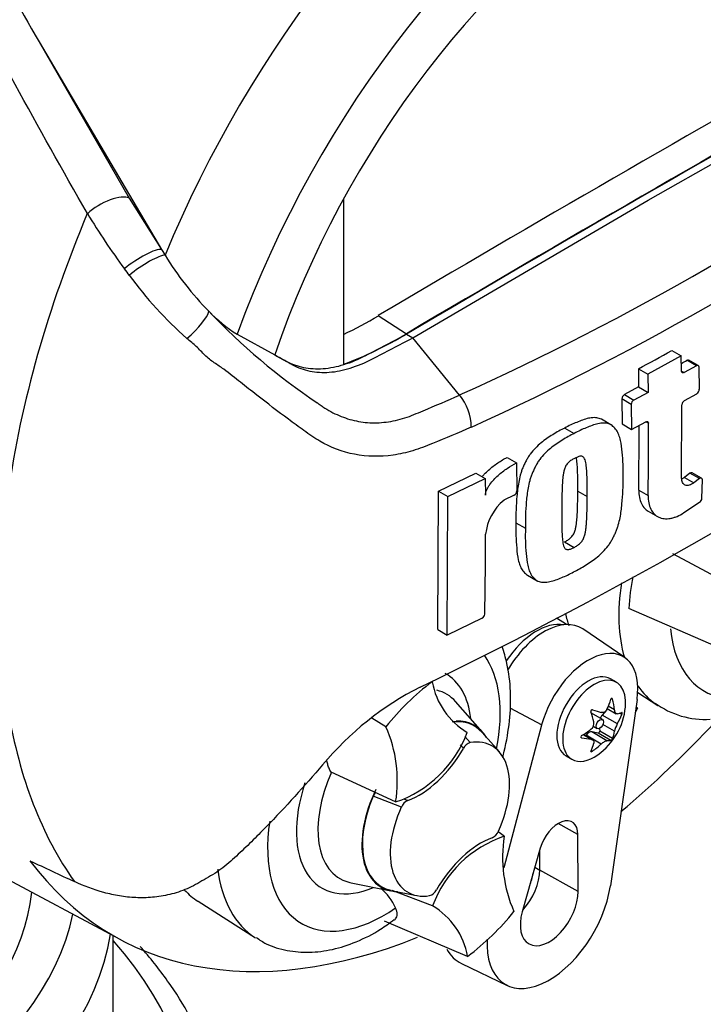
# Model space of a CAD drawing. Units: millimetres. Extents: x 0 to 594, y 0 to 420.
# Drawn here: x 378 to 385, y 340 to 351 of the extents above; entities that cross this region are included whole.
import ezdxf

# ---------------------------------------------------------------- set-up
doc = ezdxf.new("R2010")
doc.units = ezdxf.units.MM
for name, color, linetype in [('Default', 7, 'Continuous'), ('GB-IS3-GCASE', 7, 'Continuous'), ('II0-20LONG-STD', 7, 'Continuous')]:
    doc.layers.add(name, color=color, linetype=linetype)

# ---------------------------------------------------------------- blocks, each defined once
blk = doc.blocks.new('SE9')
at = {"layer": 'GB-IS3-GCASE', "color": 7, "linetype": 'Continuous'}
blk.add_line((378.557, 338.617), (378.557, 340.501), dxfattribs=at)
for centre, major_axis, start_param, end_param in [((371.257, 341.23), (6.4, 0), 2.91627, 6.218294), ((371.257, 341.23), (-6.9, 0), 0.687008, 3.019086), ((371.257, 340.904), (-7.3, 0), 0.687008, 3.049963), ((371.257, 338.291), (-8.2, 0), 0.335993, 3.614509)]:
    blk.add_ellipse(centre, major_axis=major_axis, ratio=0.57735, start_param=start_param, end_param=end_param, dxfattribs=at)
blk.add_open_spline([(379.85, 337.989), (379.85, 338.09), (379.848, 338.311), (379.779, 338.699), (379.65, 339.122), (379.46, 339.54), (379.213, 339.946), (379, 340.222), (378.875, 340.364), (378.861, 340.38)], degree=3, knots=[0, 0, 0, 0, 0.0380106, 0.097956, 0.1580122, 0.2184334, 0.2793778, 0.3408853, 0.3484192, 0.3484192, 0.3484192, 0.3484192], dxfattribs=at)
at = {"layer": 'II0-20LONG-STD', "color": 7, "linetype": 'Continuous'}
for p, q in [((377.724, 350.55), (378.739, 348.792)), ((377.724, 350.55), (379.101, 348.216)), ((384.572, 348.768), (387.216, 350.276)), ((378.739, 348.792), (379.101, 348.216)), ((381.146, 348.78), (381.146, 346.924)), ((381.928, 347.223), (384.572, 348.768)), ((379.101, 348.216), (379.141, 348.151)), ((381.539, 347.472), (381.857, 347.268)), ((379.951, 347.262), (380.374, 347.03)), ((381.857, 347.264), (381.928, 347.223)), ((382.452, 346.579), (381.928, 347.223)), ((366.37, 347.026), (378.632, 340.461)), ((384.945, 347.018), (384.569, 346.812)), ((384.839, 347.079), (384.945, 347.018)), ((384.948, 346.848), (384.945, 347.018)), ((385.116, 346.909), (384.978, 346.831)), ((385.116, 346.909), (385.01, 346.97)), ((385.137, 346.91), (385.031, 346.972)), ((385.149, 346.643), (385.146, 346.892)), ((384.463, 346.873), (384.569, 346.812)), ((384.463, 346.873), (384.466, 346.67)), ((384.569, 346.812), (384.573, 346.609)), ((384.948, 346.848), (384.978, 346.831)), ((384.466, 346.67), (384.306, 346.584)), ((384.466, 346.67), (384.573, 346.609)), ((384.306, 346.584), (384.412, 346.522)), ((384.573, 346.609), (384.412, 346.522)), ((384.982, 346.517), (385.121, 346.594)), ((384.383, 346.474), (384.277, 346.535)), ((384.277, 346.535), (384.28, 346.254)), ((384.383, 346.474), (384.386, 346.193)), ((384.95, 345.645), (384.953, 346.468)), ((384.153, 346.245), (384.047, 346.306)), ((384.28, 346.254), (384.386, 346.193)), ((384.386, 346.193), (384.547, 346.279)), ((384.576, 346.262), (384.547, 346.279)), ((383.636, 346.208), (383.742, 346.147)), ((382.987, 345.878), (383.093, 345.816)), ((383.093, 345.816), (383.096, 345.501)), ((382.216, 345.498), (382.635, 345.702)), ((382.635, 345.702), (382.742, 345.64)), ((385.043, 345.701), (384.981, 345.653)), ((385.149, 345.639), (385.043, 345.701)), ((385.175, 345.645), (385.069, 345.706)), ((382.322, 345.437), (382.742, 345.64)), ((382.742, 345.64), (382.744, 345.452)), ((384.981, 345.653), (385.087, 345.592)), ((385.149, 345.639), (385.087, 345.592)), ((385.178, 345.42), (385.183, 345.627)), ((382.209, 343.942), (382.216, 345.498)), ((382.216, 345.498), (382.322, 345.437)), ((383.066, 345.453), (382.952, 345.396)), ((383.782, 345.5), (383.888, 345.439)), ((384.468, 345.511), (384.574, 345.449)), ((382.315, 343.88), (382.322, 345.437)), ((384.975, 345.257), (385.151, 345.373)), ((384.573, 345.274), (384.679, 345.213)), ((383.087, 345.144), (383.193, 345.082)), ((383.634, 344.928), (383.741, 344.866)), ((385.568, 344.41), (384.85, 344.792)), ((383.218, 344.554), (383.325, 344.492)), ((385.424, 343.714), (384.355, 344.178)), ((382.705, 344.069), (382.315, 343.88)), ((383.657, 343.999), (383.543, 344.072)), ((382.209, 343.942), (382.315, 343.88)), ((384.31, 343.627), (383.838, 343.949)), ((384.216, 343.35), (384.15, 343.388)), ((382.712, 342.79), (382.408, 343.133)), ((384.448, 343.158), (384.149, 341.063)), ((384.173, 343.158), (384.159, 343.166)), ((384.456, 343.234), (384.682, 343.09)), ((383.019, 343.061), (383.376, 342.87)), ((384.105, 343.037), (384.056, 342.98)), ((384.114, 343.055), (384.215, 342.997)), ((384.195, 343.04), (384.125, 343.08)), ((384.455, 343.059), (384.427, 343.012)), ((384.436, 343.071), (384.455, 343.059)), ((384.455, 343.059), (384.436, 343.071)), ((381.625, 342.85), (381.465, 342.948)), ((384.059, 342.93), (383.936, 343.001)), ((384.227, 342.881), (384.056, 342.98)), ((384.277, 342.986), (384.252, 343.001)), ((382.953, 341.269), (383.376, 342.87)), ((383.956, 342.856), (384.001, 342.83)), ((384.027, 342.831), (384.029, 342.801)), ((384.173, 342.718), (384.029, 342.801)), ((384.195, 342.799), (384.064, 342.874)), ((382.513, 342.741), (382.573, 342.672)), ((382.9, 342.567), (382.707, 342.784)), ((383.825, 342.725), (383.818, 342.729)), ((383.929, 342.709), (383.842, 342.76)), ((383.948, 342.704), (383.846, 342.762)), ((383.875, 342.755), (383.87, 342.749)), ((384.046, 342.656), (383.875, 342.755)), ((384.11, 342.693), (383.939, 342.792)), ((384.011, 342.779), (383.939, 342.792)), ((384.155, 342.696), (384.011, 342.779)), ((382.497, 342.608), (382.461, 342.646)), ((383.947, 342.576), (383.932, 342.584)), ((383.65, 342.522), (383.716, 342.484)), ((381.734, 342.005), (381.008, 342.341)), ((381.798, 341.947), (381.483, 342.071)), ((381.825, 342.041), (381.871, 342.022)), ((383.783, 341.639), (383.561, 341.762)), ((382.955, 341.619), (382.886, 341.669)), ((383.787, 340.999), (383.783, 341.639)), ((383.359, 341.484), (383.158, 340.77)), ((383.355, 341.239), (383.354, 341.465)), ((383.3, 341.273), (383.355, 341.239)), ((383.787, 340.999), (383.355, 341.239)), ((381.232, 341.096), (381.681, 341.004)), ((381.684, 341.011), (381.968, 340.953)), ((382.15, 340.837), (381.693, 341.009)), ((379.512, 340.888), (380.157, 340.478)), ((382.543, 340.269), (381.608, 340.665)), ((382.474, 340.19), (382.989, 339.942))]:
    blk.add_line(p, q, dxfattribs=at)
for centre, radius, start, end in [((369.644, 375.024), 31.195, 294.2407, 305.7593), ((369.09, 375.908), 32.614, 294.4428, 305.5465), ((386.064, 353.387), 9.139, 211.4541, 216.1359), ((382.207, 350.039), 3.601, 211.6282, 224.3539), ((382.331, 350.676), 4.527, 216.2891, 217.4467), ((382.374, 350.598), 4.513, 216.3251, 228.5508), ((380.798, 348.627), 1.606, 223.4607, 238.188), ((384.746, 352.341), 7.026, 223.2962, 236.3442), ((379.332, 351.117), 4.262, 295.2202, 301.1908), ((379.715, 350.788), 4.12, 290.3216, 301.3236), ((360.222, 388.531), 50.209, 295.7167, 304.2833), ((363.575, 385.407), 43.831, 298.461, 299.0218), ((362.247, 387.666), 46.63, 299.1308, 299.2205), ((382.002, 346.209), 0.583, 0.7896, 39.4643), ((384.337, 346.533), 0.0597, 121.0645, 177.6175), ((385.088, 346.646), 0.0608, 302.0855, 357.5284), ((384.443, 346.471), 0.0597, 121.0718, 177.6149), ((385.014, 346.465), 0.0609, 121.8957, 177.281), ((344.277, 346.046), 40.194, 359.2365, 0.2732), ((344.256, 345.985), 40.321, 359.2389, 0.3937), ((383.038, 345.505), 0.0587, 299.1645, 356.7861), ((383.311, 344.955), 0.568, 129.1336, 174.068), ((385.115, 345.425), 0.0638, 305.157, 355.1389), ((337.882, 345.031), 44.863, 358.8316, 359.9785), ((387.278, 343.985), 2.929, 169.1409, 176.2244), ((382.677, 344.121), 0.0598, 298.3149, 354.8575), ((383.865, 341.063), 2.866, 126.8903, 141.4246), ((382.962, 343.501), 0.83, 190.1587, 239.3494), ((383.557, 340.228), 3.435, 116.7738, 140.3335), ((383.574, 343.143), 0.747, 305.4681, 354.5319), ((385.213, 343.879), 0.947, 233.6141, 273.5846), ((383.878, 342.89), 0.085, 307.4249, 10.1631), ((380.246, 342.243), 1.507, 350.9237, 23.7525), ((384.458, 342.744), 0.269, 149.3062, 168.2817), ((381.313, 343.244), 1.309, 288.7637, 339.5512), ((382.609, 342.552), 0.126, 106.7306, 153.7341), ((381.611, 342.022), 0.138, 139.6825, 158.984), ((381.929, 341.893), 0.141, 114.048, 157.7016), ((383.376, 340.38), 1.309, 108.7637, 159.5512), ((382.76, 341.731), 0.141, 294.048, 337.7016), ((384.443, 341.381), 1.507, 170.9237, 203.7525), ((381.18, 340.566), 0.606, 24.0945, 50.368), ((382.079, 341.072), 0.126, 286.7306, 333.7341), ((381.726, 340.123), 0.83, 10.1587, 59.3494), ((380.823, 342.561), 2.866, 306.8903, 321.4246)]:
    blk.add_arc(centre, radius, start, end, dxfattribs=at)
for centre, major_axis, ratio, start_param, end_param in [((384.04, 347.406), (-4.098, -7.098), 0.57735, 3.09871, 4.934322), ((384.572, 347.099), (-3.699, -6.406), 0.57735, 2.852862, 5.009947), ((384.572, 347.099), (-3.3, -5.716), 0.57735, 2.81853, 5.045599), ((384.183, 99.245), (152.953, 264.923), 0.57735, 0.773176, 0.797621), ((384.501, 99.061), (152.942, 264.903), 0.57735, 0.773173, 0.797623), ((384.501, 99.061), (152.939, 264.898), 0.57735, 0.773173, 0.797623), ((378.469, 348.587), (-0.301, -0.179), 0.41405, 3.41432, 5.179042), ((383.437, 347.754), (-4.35, -7.534), 0.57735, 4.925131, 5.324736), ((378.834, 348.009), (-0.29, -0.196), 0.232062, 3.40624, 5.098458), ((378.88, 347.942), (-0.287, -0.201), 0.206696, 3.445013, 5.083539), ((379.367, 347.312), (-0.259, -0.236), 0.24527, 1.421173, 2.868301), ((385.835, 345.022), (1.125, 1.949), 0.57735, 2.165442, 2.637643), ((385.173, 345.404), (1.109, 1.92), 0.57735, -3.704404, -3.612171), ((383.32, 343.29), (0.39, 0.675), 0.57735, 0.199554, 1.458392), ((383.405, 343.241), (-0.415, -0.719), 0.57735, 3.098331, 4.705706), ((386.127, 344.853), (0.925, 1.602), 0.57735, 2.455225, 3.431672), ((383.9, 342.955), (-0.394, -0.682), 0.57735, 2.1781, 5.152833), ((381.602, 342.241), (-0.925, -1.602), 0.57735, 2.107518, 2.884195), ((383.9, 342.955), (-0.25, -0.433), 0.57735, 3.141593, 6.283185), ((381.602, 342.241), (-0.696, -1.205), 0.57735, 2.476808, 3.151079), ((383.966, 342.917), (-0.25, -0.433), 0.57735, 2.23972, 6.283185), ((381.707, 342.18), (-0.599, -1.037), 0.57735, 2.950972, 3.308607), ((385.835, 345.022), (1.125, 1.949), 0.57735, 2.879145, 3.093788), ((383.513, 343.214), (0.555, 0.474), 0.799913, 5.205868, 5.381247), ((383.684, 343.199), (0.331, -0.651), 0.610882, 1.034355, 1.209733), ((383.437, 347.754), (-4.35, -7.534), 0.57735, 5.670838, 6.025045), ((383.464, 343.072), (0.397, -0.613), 0.541747, 0.974338, 1.149717), ((383.635, 343.285), (0.671, -0.288), 0.163725, -1.017717, -0.842338), ((385.835, 345.022), (1.125, 1.949), 0.57735, 3.093788, 3.116897), ((382.097, 341.955), (-0.521, -0.903), 0.57735, 2.950972, 3.545588), ((382.097, 341.955), (-0.525, -0.909), 0.57735, 2.83249, 3.484558), ((383.907, 342.951), (0.0288, 0.0499), 0.57735, 0, 0.043766), ((384.082, 342.935), (0.0411, 0.0712), 0.57735, 1.249088, 1.770529), ((383.623, 343.286), (0.69, -0.239), 0.258166, -0.423363, -0.247984), ((383.623, 343.058), (0.632, 0.365), 0.774608, 5.350029, 5.525407), ((382.91, 348.058), (4.36, 7.551), 0.57735, 4.14906, 4.330478), ((383.525, 343.229), (0.632, 0.365), 0.774608, 4.740344, 4.915723), ((383.907, 342.718), (0.0411, 0.0712), 0.57735, 0.201891, 1.368906), ((384.017, 342.794), (0.0082, 0.0142), 0.57735, 3.343483, 5.557696), ((383.684, 343.214), (0.397, -0.613), 0.541747, 0.364654, 0.540033), ((382.344, 341.812), (-0.474, -0.822), 0.57735, 1.736385, 3.578978), ((383.525, 343.001), (0.69, -0.239), 0.258166, -1.033047, -0.857668), ((383.513, 343.002), (0.671, -0.288), 0.163725, -0.408033, -0.232654), ((381.998, 342.898), (-0.5, -0.866), 0.57735, 0.605305, 1.568465), ((383.464, 343.087), (0.331, -0.651), 0.610882, 0.42467, 0.600049), ((383.635, 343.072), (-0.555, -0.474), 0.799913, 1.454591, 1.62997), ((383.966, 342.917), (-0.25, -0.433), 0.57735, 0, 0.901872), ((381.707, 342.18), (0.599, 1.037), 0.57735, 1.746184, 3.29737), ((381.602, 342.241), (0.696, 1.205), 0.57735, 1.910053, 3.806377), ((382.097, 341.955), (0.525, 0.909), 0.57735, 1.692014, 3.450695), ((382.097, 341.955), (0.521, 0.903), 0.57735, 1.769775, 3.332214), ((382.344, 341.812), (0.474, 0.822), 0.57735, 1.736385, 3.578978), ((383.564, 341.51), (-0.155, -0.269), 0.57735, 2.362007, 5.126367), ((381.602, 342.241), (0.925, 1.602), 0.57735, 2.163083, 4.027515), ((382.691, 340.725), (0.5, 0.866), 0.57735, 0.605305, 1.568465), ((382.91, 348.058), (4.36, 7.551), 0.57735, 2.896262, 3.775475), ((365.887, 357.811), (42.712, -24.199), 0.187586, -1.188189, -1.176084), ((381.309, 342.41), (1.125, 1.949), 0.57735, 2.492273, 3.119063), ((383.037, 341.054), (0.225, 0.39), 0.57735, 4.335266, 5.5036), ((382.966, 341.094), (0.226, 0.391), 0.57735, 4.964678, 5.288057), ((381.707, 342.18), (0.599, 1.037), 0.57735, 3.29737, 3.332214), ((383.461, 340.809), (0.494, 0.855), 0.57735, 2.287702, 5.319693), ((380.647, 342.792), (-1.109, -1.92), 0.57735, 6.106579, 6.25849), ((383.461, 340.809), (0.23, 0.399), 0.57735, 1.984775, 5.5036), ((382.966, 341.094), (0.515, 0.893), 0.57735, 2.807191, 3.184855)]:
    blk.add_ellipse(centre, major_axis=major_axis, ratio=ratio, start_param=start_param, end_param=end_param, dxfattribs=at)
blk.add_ellipse((384.03, 342.88), major_axis=(0.0288, 0.0499), ratio=0.57735, dxfattribs=at)
for points, knots in [([(378.267, 348.618), (377.71, 349.593), (377.186, 350.555), (376.178, 352.441), (375.694, 353.366), (374.735, 355.158), (374.261, 356.022), (373.514, 357.253), (373.258, 357.654), (372.723, 358.431), (372.448, 358.811), (372.143, 359.17)], [0, 0, 0, 0, 0.25, 0.25, 0.5, 0.5, 0.75, 0.75, 0.875, 0.875, 1, 1, 1, 1]), ([(372.365, 358.997), (372.405, 358.965), (372.443, 358.93), (372.516, 358.86), (372.552, 358.824), (372.656, 358.715), (372.724, 358.64), (372.855, 358.489), (372.919, 358.413), (373.046, 358.259), (373.108, 358.181), (373.293, 357.945), (373.412, 357.786), (373.647, 357.462), (373.761, 357.298), (373.987, 356.966), (374.098, 356.798), (374.318, 356.458), (374.426, 356.287), (374.748, 355.768), (374.959, 355.416), (375.377, 354.701), (375.585, 354.338), (376.003, 353.603), (376.212, 353.23), (376.845, 352.101), (377.276, 351.332), (377.724, 350.55)], [0, 0, 0, 0, 0.015625, 0.015625, 0.03125, 0.03125, 0.0625, 0.0625, 0.09375, 0.09375, 0.125, 0.125, 0.1875, 0.1875, 0.25, 0.25, 0.3125, 0.3125, 0.375, 0.375, 0.5, 0.5, 0.625, 0.625, 0.75, 0.75, 1, 1, 1, 1]), ([(380.374, 347.031), (380.417, 347.008), (380.46, 346.984), (380.563, 346.927), (380.629, 346.904), (380.768, 346.876), (380.841, 346.871), (380.994, 346.882), (381.073, 346.897), (381.233, 346.947), (381.315, 346.981), (381.55, 347.104), (381.704, 347.184), (381.857, 347.264)], [0.056448, 0.056448, 0.056448, 0.056448, 0.1586524, 0.1586524, 0.3019124, 0.3019124, 0.4451725, 0.4451725, 0.5884326, 0.5884326, 0.7316926, 0.7316926, 1, 1, 1, 1]), ([(380.374, 347.03), (380.441, 346.993), (380.507, 346.956), (380.634, 346.886), (380.7, 346.863), (380.838, 346.835), (380.912, 346.83), (381.064, 346.841), (381.143, 346.857), (381.304, 346.906), (381.386, 346.94), (381.621, 347.063), (381.774, 347.143), (381.928, 347.223)], [0, 0, 0, 0, 0.158652, 0.158652, 0.301912, 0.301912, 0.445172, 0.445172, 0.588433, 0.588433, 0.731693, 0.731693, 1, 1, 1, 1]), ([(382.585, 346.217), (382.44, 346.154), (382.295, 346.093), (382.074, 346.005), (382, 345.975), (381.853, 345.931), (381.779, 345.914), (381.558, 345.883), (381.411, 345.886), (381.135, 345.939), (381.002, 345.99), (380.819, 346.096), (380.761, 346.138), (380.645, 346.221), (380.586, 346.264), (380.41, 346.394), (380.292, 346.485), (380.111, 346.626), (380.051, 346.673), (379.928, 346.771), (379.867, 346.821), (379.767, 346.894), (379.731, 346.916), (379.657, 346.966), (379.621, 346.995), (379.556, 347.059), (379.526, 347.094), (379.459, 347.156), (379.422, 347.185), (379.386, 347.215)], [0, 0, 0, 0, 0.125, 0.125, 0.1875, 0.1875, 0.25, 0.25, 0.375, 0.375, 0.5, 0.5, 0.5625, 0.5625, 0.625, 0.625, 0.75, 0.75, 0.8125, 0.8125, 0.875, 0.875, 0.90625, 0.90625, 0.9375, 0.9375, 0.96875, 0.96875, 1, 1, 1, 1]), ([(385.146, 346.892), (385.146, 346.9), (385.142, 346.907), (385.132, 346.913), (385.124, 346.913), (385.116, 346.909)], [0, 0, 0, 0, 0.5, 0.5, 1, 1, 1, 1]), ([(384.978, 346.831), (384.97, 346.827), (384.962, 346.826), (384.952, 346.833), (384.948, 346.839), (384.948, 346.848)], [0, 0, 0, 0, 0.5, 0.5, 1, 1, 1, 1]), ([(380.852, 346.492), (380.854, 346.491), (380.856, 346.489), (380.859, 346.487), (380.864, 346.483), (380.877, 346.474), (380.902, 346.456), (380.924, 346.441), (380.968, 346.414), (380.998, 346.396), (381.059, 346.365), (381.091, 346.351), (381.154, 346.326), (381.186, 346.315), (381.283, 346.287), (381.35, 346.275), (381.453, 346.267), (381.488, 346.267), (381.558, 346.268), (381.593, 346.271), (381.698, 346.284), (381.767, 346.3), (381.871, 346.333), (381.905, 346.345), (381.974, 346.373), (382.009, 346.388), (382.181, 346.459), (382.317, 346.518), (382.452, 346.579)], [0, 0, 0, 0, 0.003906, 0.003906, 0.007812, 0.015625, 0.03125, 0.0625, 0.0625, 0.125, 0.125, 0.1875, 0.1875, 0.25, 0.25, 0.375, 0.375, 0.4375, 0.4375, 0.5, 0.5, 0.625, 0.625, 0.6875, 0.6875, 0.75, 0.75, 1, 1, 1, 1]), ([(384.047, 346.306), (384.04, 346.311), (384.031, 346.314), (384.005, 346.322), (383.986, 346.325), (383.945, 346.325), (383.924, 346.322), (383.881, 346.313), (383.859, 346.306), (383.815, 346.29), (383.792, 346.281), (383.748, 346.263), (383.725, 346.254), (383.681, 346.233), (383.658, 346.221), (383.636, 346.208)], [0.5949629, 0.5949629, 0.5949629, 0.5949629, 0.625, 0.625, 0.6875, 0.6875, 0.75, 0.75, 0.8125, 0.8125, 0.875, 0.875, 0.9375, 0.9375, 1, 1, 1, 1]), ([(384.292, 345.651), (384.293, 345.7), (384.293, 345.749), (384.29, 345.844), (384.287, 345.89), (384.278, 345.982), (384.272, 346.027), (384.257, 346.091), (384.251, 346.112), (384.236, 346.151), (384.227, 346.169), (384.211, 346.193), (384.204, 346.2), (384.192, 346.214), (384.185, 346.22), (384.171, 346.233), (384.164, 346.239), (384.148, 346.248), (384.14, 346.252), (384.122, 346.258), (384.113, 346.26), (384.093, 346.263), (384.083, 346.263), (384.052, 346.263), (384.031, 346.261), (383.987, 346.251), (383.965, 346.245), (383.921, 346.229), (383.899, 346.22), (383.854, 346.202), (383.832, 346.193), (383.787, 346.171), (383.764, 346.159), (383.742, 346.147)], [0, 0, 0, 0, 0.125, 0.125, 0.25, 0.25, 0.375, 0.375, 0.4375, 0.4375, 0.5, 0.5, 0.53125, 0.53125, 0.5625, 0.5625, 0.59375, 0.59375, 0.625, 0.625, 0.65625, 0.65625, 0.6875, 0.6875, 0.75, 0.75, 0.8125, 0.8125, 0.875, 0.875, 0.9375, 0.9375, 1, 1, 1, 1]), ([(384.547, 346.279), (384.555, 346.283), (384.562, 346.284), (384.573, 346.278), (384.576, 346.271), (384.576, 346.262)], [0, 0, 0, 0, 0.5, 0.5, 1, 1, 1, 1]), ([(383.636, 346.208), (383.613, 346.197), (383.591, 346.186), (383.546, 346.161), (383.523, 346.147), (383.479, 346.119), (383.456, 346.105), (383.412, 346.075), (383.39, 346.059), (383.347, 346.024), (383.326, 346.004), (383.285, 345.962), (383.266, 345.94), (383.239, 345.904), (383.23, 345.891), (383.215, 345.866), (383.207, 345.852), (383.194, 345.826), (383.187, 345.813), (383.175, 345.786), (383.168, 345.773), (383.157, 345.746), (383.152, 345.732), (383.143, 345.705), (383.139, 345.691), (383.128, 345.651), (383.122, 345.624), (383.108, 345.545), (383.102, 345.493), (383.093, 345.391), (383.09, 345.34), (383.086, 345.241), (383.086, 345.192), (383.087, 345.144)], [0, 0, 0, 0, 0.0625, 0.0625, 0.125, 0.125, 0.1875, 0.1875, 0.25, 0.25, 0.3125, 0.3125, 0.375, 0.375, 0.40625, 0.40625, 0.4375, 0.4375, 0.46875, 0.46875, 0.5, 0.5, 0.53125, 0.53125, 0.5625, 0.5625, 0.625, 0.625, 0.75, 0.75, 0.875, 0.875, 1, 1, 1, 1]), ([(383.742, 346.147), (383.719, 346.136), (383.697, 346.125), (383.652, 346.1), (383.63, 346.086), (383.585, 346.057), (383.563, 346.043), (383.518, 346.014), (383.496, 345.997), (383.453, 345.962), (383.432, 345.943), (383.391, 345.901), (383.372, 345.878), (383.345, 345.842), (383.336, 345.83), (383.321, 345.804), (383.314, 345.791), (383.3, 345.764), (383.293, 345.751), (383.281, 345.724), (383.275, 345.711), (383.263, 345.684), (383.258, 345.67), (383.249, 345.643), (383.245, 345.63), (383.234, 345.589), (383.229, 345.563), (383.214, 345.483), (383.208, 345.431), (383.199, 345.329), (383.196, 345.279), (383.192, 345.18), (383.192, 345.131), (383.193, 345.082)], [0, 0, 0, 0, 0.0625, 0.0625, 0.125, 0.125, 0.1875, 0.1875, 0.25, 0.25, 0.3125, 0.3125, 0.375, 0.375, 0.40625, 0.40625, 0.4375, 0.4375, 0.46875, 0.46875, 0.5, 0.5, 0.53125, 0.53125, 0.5625, 0.5625, 0.625, 0.625, 0.75, 0.75, 0.875, 0.875, 1, 1, 1, 1]), ([(382.706, 345.661), (382.714, 345.67), (382.722, 345.68), (382.746, 345.706), (382.763, 345.721), (382.812, 345.766), (382.847, 345.792), (382.917, 345.839), (382.952, 345.86), (382.987, 345.878)], [0.3071358, 0.3071358, 0.3071358, 0.3071358, 0.375, 0.375, 0.5, 0.5, 0.75, 0.75, 1, 1, 1, 1]), ([(382.744, 345.452), (382.744, 345.461), (382.745, 345.472), (382.75, 345.493), (382.754, 345.503), (382.763, 345.524), (382.768, 345.535), (382.78, 345.555), (382.786, 345.564), (382.807, 345.593), (382.822, 345.611), (382.853, 345.644), (382.869, 345.66), (382.919, 345.705), (382.953, 345.731), (383.023, 345.778), (383.058, 345.798), (383.093, 345.816)], [0, 0, 0, 0, 0.0625, 0.0625, 0.125, 0.125, 0.1875, 0.1875, 0.25, 0.25, 0.375, 0.375, 0.5, 0.5, 0.75, 0.75, 1, 1, 1, 1]), ([(383.745, 345.867), (383.739, 345.864), (383.733, 345.861), (383.722, 345.854), (383.716, 345.85), (383.699, 345.84), (383.688, 345.831), (383.672, 345.816), (383.667, 345.81), (383.658, 345.799), (383.653, 345.793), (383.646, 345.779), (383.642, 345.773), (383.636, 345.759), (383.634, 345.752), (383.627, 345.732), (383.624, 345.718), (383.619, 345.691), (383.617, 345.678), (383.614, 345.652), (383.613, 345.64), (383.611, 345.614), (383.61, 345.601), (383.607, 345.563), (383.606, 345.538), (383.605, 345.488), (383.604, 345.463), (383.603, 345.389), (383.603, 345.34), (383.603, 345.291)], [0, 0, 0, 0, 0.03125, 0.03125, 0.0625, 0.0625, 0.125, 0.125, 0.15625, 0.15625, 0.1875, 0.1875, 0.21875, 0.21875, 0.25, 0.25, 0.3125, 0.3125, 0.375, 0.375, 0.4375, 0.4375, 0.5, 0.5, 0.625, 0.625, 0.75, 0.75, 1, 1, 1, 1]), ([(383.888, 345.439), (383.888, 345.488), (383.889, 345.537), (383.887, 345.61), (383.887, 345.635), (383.885, 345.683), (383.884, 345.707), (383.882, 345.743), (383.881, 345.754), (383.878, 345.778), (383.877, 345.789), (383.874, 345.812), (383.872, 345.823), (383.866, 345.845), (383.863, 345.855), (383.856, 345.868), (383.854, 345.872), (383.847, 345.879), (383.844, 345.883), (383.836, 345.888), (383.832, 345.889), (383.822, 345.891), (383.817, 345.891), (383.807, 345.891), (383.801, 345.89), (383.79, 345.886), (383.785, 345.884), (383.773, 345.88), (383.768, 345.877), (383.756, 345.872), (383.751, 345.87), (383.745, 345.867)], [0, 0, 0, 0, 0.25, 0.25, 0.375, 0.375, 0.5, 0.5, 0.5625, 0.5625, 0.625, 0.625, 0.6875, 0.6875, 0.75, 0.75, 0.78125, 0.78125, 0.8125, 0.8125, 0.84375, 0.84375, 0.875, 0.875, 0.90625, 0.90625, 0.9375, 0.9375, 0.96875, 0.96875, 1, 1, 1, 1]), ([(383.782, 345.5), (383.782, 345.549), (383.782, 345.598), (383.781, 345.672), (383.781, 345.696), (383.779, 345.744), (383.778, 345.769), (383.776, 345.804), (383.774, 345.816), (383.772, 345.839), (383.771, 345.851), (383.768, 345.867), (383.768, 345.872), (383.767, 345.876)], [0, 0, 0, 0, 0.25, 0.25, 0.375, 0.375, 0.5, 0.5, 0.5625, 0.5625, 0.625, 0.625, 0.6501879, 0.6501879, 0.6501879, 0.6501879]), ([(385.043, 345.701), (385.052, 345.707), (385.06, 345.709), (385.067, 345.707), (385.068, 345.706), (385.069, 345.706)], [0, 0, 0, 0, 0.5, 0.5, 0.5526772, 0.5526772, 0.5526772, 0.5526772]), ([(383.735, 344.591), (383.758, 344.602), (383.78, 344.613), (383.825, 344.638), (383.847, 344.652), (383.892, 344.681), (383.914, 344.695), (383.959, 344.725), (383.981, 344.741), (384.024, 344.776), (384.045, 344.795), (384.086, 344.837), (384.105, 344.86), (384.132, 344.896), (384.141, 344.908), (384.157, 344.934), (384.164, 344.947), (384.178, 344.973), (384.185, 344.986), (384.198, 345.013), (384.204, 345.026), (384.215, 345.053), (384.221, 345.066), (384.23, 345.093), (384.234, 345.107), (384.246, 345.147), (384.252, 345.173), (384.268, 345.252), (384.274, 345.303), (384.284, 345.405), (384.288, 345.455), (384.293, 345.554), (384.292, 345.603), (384.292, 345.651)], [0, 0, 0, 0, 0.0625, 0.0625, 0.125, 0.125, 0.1875, 0.1875, 0.25, 0.25, 0.3125, 0.3125, 0.375, 0.375, 0.40625, 0.40625, 0.4375, 0.4375, 0.46875, 0.46875, 0.5, 0.5, 0.53125, 0.53125, 0.5625, 0.5625, 0.625, 0.625, 0.75, 0.75, 0.875, 0.875, 1, 1, 1, 1]), ([(385.087, 345.592), (385.078, 345.585), (385.07, 345.58), (385.053, 345.571), (385.044, 345.568), (385.019, 345.561), (385.004, 345.561), (384.984, 345.569), (384.978, 345.573), (384.968, 345.582), (384.964, 345.588), (384.953, 345.608), (384.95, 345.625), (384.95, 345.645)], [0, 0, 0, 0, 0.125, 0.125, 0.25, 0.25, 0.5, 0.5, 0.625, 0.625, 0.75, 0.75, 1, 1, 1, 1]), ([(384.981, 345.653), (384.972, 345.647), (384.964, 345.641), (384.955, 345.637), (384.955, 345.636), (384.955, 345.636)], [0, 0, 0, 0, 0.125, 0.125, 0.1275465, 0.1275465, 0.1275465, 0.1275465]), ([(385.183, 345.627), (385.183, 345.636), (385.179, 345.643), (385.166, 345.648), (385.158, 345.646), (385.149, 345.639)], [0, 0, 0, 0, 0.5, 0.5, 1, 1, 1, 1]), ([(383.634, 344.928), (383.64, 344.931), (383.646, 344.934), (383.657, 344.941), (383.663, 344.944), (383.68, 344.955), (383.692, 344.963), (383.707, 344.978), (383.712, 344.984), (383.722, 344.996), (383.726, 345.002), (383.734, 345.015), (383.738, 345.021), (383.744, 345.035), (383.747, 345.042), (383.754, 345.062), (383.757, 345.076), (383.762, 345.102), (383.764, 345.115), (383.768, 345.141), (383.769, 345.153), (383.772, 345.179), (383.773, 345.191), (383.776, 345.229), (383.777, 345.254), (383.779, 345.303), (383.78, 345.328), (383.781, 345.402), (383.782, 345.451), (383.782, 345.5)], [0, 0, 0, 0, 0.03125, 0.03125, 0.0625, 0.0625, 0.125, 0.125, 0.15625, 0.15625, 0.1875, 0.1875, 0.21875, 0.21875, 0.25, 0.25, 0.3125, 0.3125, 0.375, 0.375, 0.4375, 0.4375, 0.5, 0.5, 0.625, 0.625, 0.75, 0.75, 1, 1, 1, 1]), ([(384.468, 345.511), (384.467, 345.481), (384.47, 345.454), (384.479, 345.403), (384.487, 345.379), (384.507, 345.338), (384.52, 345.32), (384.546, 345.292), (384.559, 345.282), (384.573, 345.274)], [0, 0, 0, 0, 0.125, 0.125, 0.25, 0.25, 0.375, 0.375, 0.4725439, 0.4725439, 0.4725439, 0.4725439]), ([(384.574, 345.449), (384.573, 345.42), (384.576, 345.393), (384.586, 345.342), (384.593, 345.318), (384.613, 345.277), (384.626, 345.259), (384.656, 345.228), (384.673, 345.216), (384.701, 345.202), (384.711, 345.199), (384.731, 345.193), (384.742, 345.191), (384.775, 345.187), (384.798, 345.188), (384.835, 345.195), (384.848, 345.198), (384.873, 345.205), (384.885, 345.21), (384.924, 345.226), (384.949, 345.24), (384.975, 345.257)], [0, 0, 0, 0, 0.125, 0.125, 0.25, 0.25, 0.375, 0.375, 0.5, 0.5, 0.5625, 0.5625, 0.625, 0.625, 0.75, 0.75, 0.8125, 0.8125, 0.875, 0.875, 1, 1, 1, 1]), ([(383.741, 344.866), (383.746, 344.869), (383.752, 344.872), (383.764, 344.879), (383.769, 344.883), (383.786, 344.893), (383.798, 344.902), (383.813, 344.917), (383.819, 344.923), (383.828, 344.934), (383.833, 344.94), (383.84, 344.953), (383.844, 344.96), (383.85, 344.974), (383.853, 344.98), (383.86, 345.001), (383.863, 345.014), (383.869, 345.041), (383.871, 345.054), (383.874, 345.079), (383.875, 345.092), (383.878, 345.117), (383.879, 345.13), (383.882, 345.168), (383.883, 345.193), (383.885, 345.242), (383.886, 345.267), (383.888, 345.341), (383.888, 345.39), (383.888, 345.439)], [0, 0, 0, 0, 0.03125, 0.03125, 0.0625, 0.0625, 0.125, 0.125, 0.15625, 0.15625, 0.1875, 0.1875, 0.21875, 0.21875, 0.25, 0.25, 0.3125, 0.3125, 0.375, 0.375, 0.4375, 0.4375, 0.5, 0.5, 0.625, 0.625, 0.75, 0.75, 1, 1, 1, 1]), ([(383.603, 345.291), (383.603, 345.242), (383.602, 345.193), (383.603, 345.12), (383.603, 345.096), (383.604, 345.048), (383.605, 345.024), (383.607, 344.988), (383.608, 344.977), (383.61, 344.954), (383.611, 344.942), (383.614, 344.92), (383.616, 344.909), (383.621, 344.888), (383.624, 344.877), (383.63, 344.864), (383.633, 344.86), (383.639, 344.853), (383.642, 344.85), (383.65, 344.845), (383.654, 344.844), (383.664, 344.842), (383.669, 344.842), (383.679, 344.842), (383.684, 344.843), (383.696, 344.847), (383.701, 344.849), (383.712, 344.853), (383.718, 344.856), (383.729, 344.861), (383.735, 344.863), (383.741, 344.866)], [0, 0, 0, 0, 0.25, 0.25, 0.375, 0.375, 0.5, 0.5, 0.5625, 0.5625, 0.625, 0.625, 0.6875, 0.6875, 0.75, 0.75, 0.78125, 0.78125, 0.8125, 0.8125, 0.84375, 0.84375, 0.875, 0.875, 0.90625, 0.90625, 0.9375, 0.9375, 0.96875, 0.96875, 1, 1, 1, 1]), ([(383.087, 345.144), (383.086, 345.095), (383.085, 345.046), (383.088, 344.951), (383.091, 344.905), (383.099, 344.813), (383.104, 344.768), (383.118, 344.704), (383.124, 344.684), (383.138, 344.646), (383.146, 344.628), (383.162, 344.605), (383.169, 344.598), (383.181, 344.584), (383.188, 344.578), (383.201, 344.566), (383.208, 344.56), (383.217, 344.555), (383.218, 344.554), (383.218, 344.554)], [0, 0, 0, 0, 0.125, 0.125, 0.25, 0.25, 0.375, 0.375, 0.4375, 0.4375, 0.5, 0.5, 0.53125, 0.53125, 0.5625, 0.5625, 0.59375, 0.59375, 0.5970889, 0.5970889, 0.5970889, 0.5970889]), ([(383.193, 345.082), (383.192, 345.033), (383.191, 344.985), (383.194, 344.89), (383.197, 344.844), (383.205, 344.752), (383.21, 344.708), (383.224, 344.644), (383.23, 344.624), (383.244, 344.585), (383.252, 344.567), (383.269, 344.544), (383.275, 344.537), (383.287, 344.523), (383.294, 344.517), (383.307, 344.505), (383.314, 344.499), (383.329, 344.489), (383.338, 344.486), (383.355, 344.48), (383.365, 344.478), (383.384, 344.475), (383.394, 344.475), (383.425, 344.475), (383.446, 344.477), (383.49, 344.487), (383.512, 344.493), (383.556, 344.509), (383.579, 344.518), (383.623, 344.536), (383.645, 344.545), (383.69, 344.566), (383.713, 344.579), (383.735, 344.591)], [0, 0, 0, 0, 0.125, 0.125, 0.25, 0.25, 0.375, 0.375, 0.4375, 0.4375, 0.5, 0.5, 0.53125, 0.53125, 0.5625, 0.5625, 0.59375, 0.59375, 0.625, 0.625, 0.65625, 0.65625, 0.6875, 0.6875, 0.75, 0.75, 0.8125, 0.8125, 0.875, 0.875, 0.9375, 0.9375, 1, 1, 1, 1]), ([(382.938, 342.505), (382.944, 342.529), (382.978, 342.667), (383.022, 342.918), (383.034, 343.25), (382.999, 343.529), (382.952, 343.691), (382.93, 343.752)], [0.3586164, 0.3586164, 0.3586164, 0.3586164, 0.3774575, 0.4697871, 0.5631036, 0.6573668, 0.7191232, 0.7191232, 0.7191232, 0.7191232]), ([(384.173, 343.158), (384.172, 343.164), (384.168, 343.169), (384.161, 343.169), (384.157, 343.165), (384.155, 343.16)], [0, 0, 0, 0, 0.5, 0.5, 1, 1, 1, 1]), ([(383.947, 343.04), (383.942, 343.041), (383.936, 343.04), (383.928, 343.03), (383.927, 343.023), (383.929, 343.017)], [0, 0, 0, 0, 0.5, 0.5, 1, 1, 1, 1]), ([(384.11, 343.048), (384.103, 343.034), (384.094, 343.022), (384.071, 343.009), (384.058, 343.008), (384.046, 343.011)], [0, 0, 0, 0, 0.5, 0.5, 1, 1, 1, 1]), ([(384.227, 342.995), (384.22, 342.993), (384.212, 342.997), (384.201, 343.013), (384.197, 343.025), (384.195, 343.04)], [0, 0, 0, 0, 0.5, 0.5, 1, 1, 1, 1]), ([(384.277, 342.986), (384.279, 342.991), (384.281, 342.998), (384.281, 343.009), (384.279, 343.011), (384.277, 343.01)], [0, 0, 0, 0, 0.5, 0.5, 1, 1, 1, 1]), ([(383.825, 342.749), (383.82, 342.746), (383.816, 342.74), (383.816, 342.73), (383.82, 342.726), (383.825, 342.725)], [0, 0, 0, 0, 0.5, 0.5, 1, 1, 1, 1]), ([(383.929, 342.709), (383.942, 342.708), (383.952, 342.703), (383.963, 342.687), (383.965, 342.676), (383.961, 342.664)], [0, 0, 0, 0, 0.5, 0.5, 1, 1, 1, 1]), ([(384.046, 342.656), (384.058, 342.667), (384.071, 342.677), (384.093, 342.69), (384.103, 342.694), (384.11, 342.693)], [0, 0, 0, 0, 0.5, 0.5, 1, 1, 1, 1]), ([(384.155, 342.696), (384.157, 342.696), (384.161, 342.699), (384.168, 342.709), (384.172, 342.714), (384.173, 342.718)], [0, 0, 0, 0, 0.5, 0.5, 1, 1, 1, 1]), ([(383.929, 342.577), (383.927, 342.573), (383.928, 342.57), (383.936, 342.569), (383.942, 342.572), (383.947, 342.576)], [0, 0, 0, 0, 0.5, 0.5, 1, 1, 1, 1]), ([(381.008, 342.341), (380.998, 342.354), (380.991, 342.369), (380.979, 342.399), (380.974, 342.415), (380.966, 342.445), (380.962, 342.461), (380.959, 342.476)], [0, 0, 0, 0, 0.125, 0.125, 0.25, 0.25, 0.3723984, 0.3723984, 0.3723984, 0.3723984]), ([(380.912, 342.421), (380.707, 342.181), (380.495, 341.948), (380.223, 341.668), (380.168, 341.612), (380.056, 341.503), (380, 341.449), (379.915, 341.371), (379.886, 341.345), (379.828, 341.295), (379.798, 341.271), (379.738, 341.227), (379.707, 341.206), (379.644, 341.168), (379.612, 341.149), (379.548, 341.112), (379.516, 341.093), (379.452, 341.059), (379.42, 341.043), (379.324, 341.001), (379.259, 340.98), (379.129, 340.949), (379.063, 340.939), (378.936, 340.927), (378.873, 340.926), (378.75, 340.932), (378.689, 340.938), (378.57, 340.958), (378.511, 340.971), (378.338, 341.018), (378.227, 341.06), (378.121, 341.11)], [0, 0, 0, 0, 0.25, 0.25, 0.3125, 0.3125, 0.375, 0.375, 0.40625, 0.40625, 0.4375, 0.4375, 0.46875, 0.46875, 0.5, 0.5, 0.53125, 0.53125, 0.5625, 0.5625, 0.625, 0.625, 0.6875, 0.6875, 0.75, 0.75, 0.8125, 0.8125, 0.875, 0.875, 1, 1, 1, 1]), ([(381.721, 340.678), (381.725, 340.682), (381.729, 340.685), (381.739, 340.696), (381.743, 340.704), (381.749, 340.722), (381.751, 340.732), (381.751, 340.753), (381.75, 340.765), (381.744, 340.788), (381.739, 340.801), (381.733, 340.813)], [0.4285334, 0.4285334, 0.4285334, 0.4285334, 0.5, 0.5, 0.625, 0.625, 0.75, 0.75, 0.875, 0.875, 1, 1, 1, 1]), ([(380.164, 340.482), (380.205, 340.454), (380.304, 340.388), (380.514, 340.327), (380.764, 340.306), (381.027, 340.34), (381.294, 340.427), (381.533, 340.546), (381.662, 340.641), (381.717, 340.682)], [0, 0, 0, 0, 0.085854, 0.242363, 0.398515, 0.55888, 0.726194, 0.900117, 1, 1, 1, 1])]:
    blk.add_open_spline(points, degree=3, knots=knots, dxfattribs=at)
blk.add_open_spline([(385.01, 346.97), (385.018, 346.974), (385.025, 346.975), (385.031, 346.972)], degree=3, dxfattribs=at)

msp = doc.modelspace()

# ---------------------------------------------------------------- block references
at = {"layer": 'Default'}
msp.add_blockref('SE9', (0, 0), dxfattribs=at)

doc.saveas('drawing.dxf')
